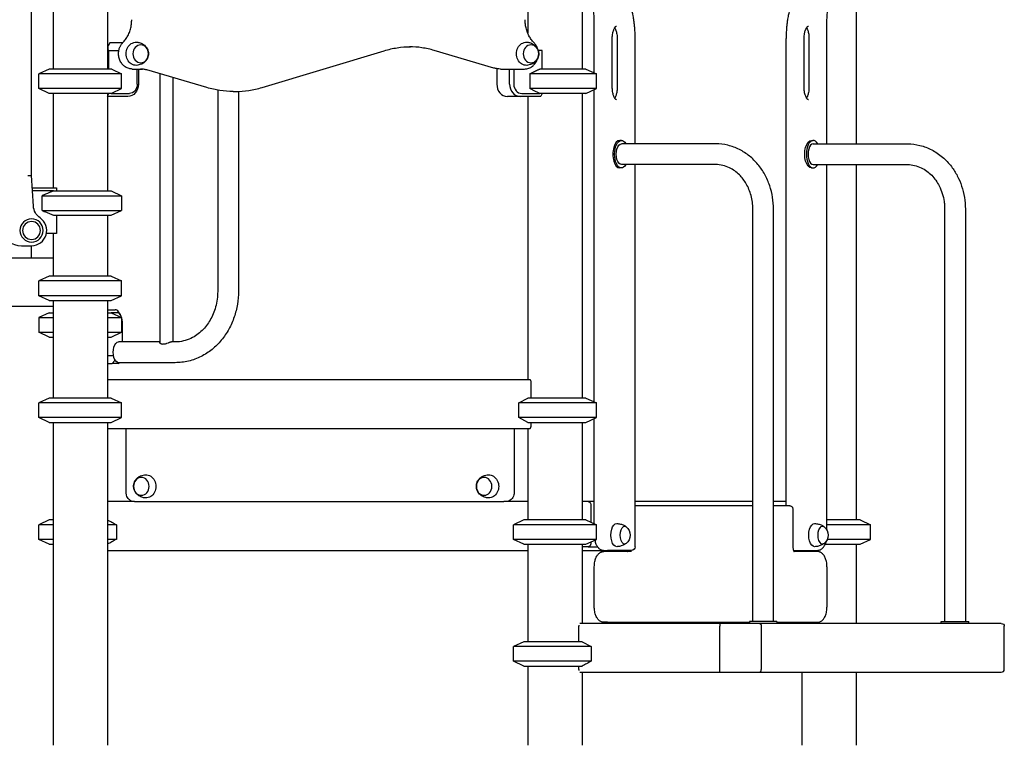
# Model space of a CAD drawing. Units: millimetres. Extents: x 0 to 59400, y 0 to 21000.
# Drawn here: x 40699 to 42315, y 4982 to 6173 of the extents above; entities that cross this region are included whole.
import ezdxf

# ---------------------------------------------------------------- set-up
doc = ezdxf.new("R2010")
doc.units = ezdxf.units.MM
doc.header["$LTSCALE"] = 15
doc.layers.add('P001', color=131, linetype='Continuous')

msp = doc.modelspace()

# ---------------------------------------------------------------- linework, layer by layer
at = {"layer": 'P001'}
for p, q in [((40718, 5917, 0), (40718, 6536.6, 0)), ((40753.5, 6451.8, 0), (40753.5, 6091.8, 0)), ((40842.5, 6451.8, 0), (40842.5, 6091.8, 0)), ((41533, 6251.8, 0), (41533, 6150.4, 0)), ((41622, 6251.8, 0), (41622, 6091.8, 0)), ((42072, 6251.8, 0), (42072, 5969, 0)), ((41642.2, 6085.4, 0), (41642.2, 6170.9, 0)), ((42024.2, 5969, 0), (42024.2, 6170.9, 0)), ((40846.4, 6135, 0), (40843.9, 6130, 0)), ((40843.9, 6122, 0), (40843.9, 6130, 0)), ((40867.4, 6135, 0), (40846.4, 6135, 0)), ((40867.6, 6134.7, 0), (40867.4, 6135, 0)), ((41671.7, 6061.3, 0), (41671.7, 6142.3, 0)), ((41679.7, 6142.3, 0), (41679.7, 6061.3, 0)), ((41709.2, 5969, 0), (41709.2, 6141.8, 0)), ((41957.2, 5374.8, 0), (41957.2, 6141.8, 0)), ((41986.7, 6061.3, 0), (41986.7, 6142.3, 0)), ((41994.7, 6142.3, 0), (41994.7, 6061.3, 0)), ((40844.8, 6122, 0), (40842.5, 6122, 0)), ((40844.8, 6122, 0), (40861.4, 6122, 0)), ((40844.8, 6091.8, 0), (40844.8, 6122, 0)), ((41096.9, 6061.5, 0), (41297.1, 6121.9, 0)), ((41477.2, 6093.4, 0), (41379.3, 6122.2, 0)), ((41556.7, 6122, 0), (41550.1, 6122, 0)), ((41556.7, 6091.8, 0), (41556.7, 6122, 0)), ((40747, 6091.8, 0), (40730, 6083.9, 0)), ((40866, 6083.9, 0), (40730, 6083.9, 0)), ((40730, 6059.8, 0), (40730, 6083.9, 0)), ((40849, 6091.8, 0), (40747, 6091.8, 0)), ((40850, 6091.4, 0), (40866, 6083.9, 0)), ((40866, 6059.8, 0), (40866, 6083.9, 0)), ((40883.3, 6091.8, 0), (40886.8, 6091.8, 0)), ((40886.8, 6091.8, 0), (40900.3, 6091.8, 0)), ((40891.6, 6066.8, 0), (40891.6, 6091.8, 0)), ((40893.4, 6091.8, 0), (40893.4, 6066.8, 0)), ((41006, 6061.2, 0), (40907.1, 6090.3, 0)), ((40928.5, 6084, 0), (40928.5, 5642.9, 0)), ((41482.1, 6092.3, 0), (41482.1, 6066.8, 0)), ((41488.3, 6091.8, 0), (41491.8, 6091.8, 0)), ((41491.8, 6091.8, 0), (41527.7, 6091.8, 0)), ((41503.1, 6066.8, 0), (41503.1, 6091.8, 0)), ((41509.9, 6091.8, 0), (41509.9, 6066.8, 0)), ((41536.1, 6083.9, 0), (41536.1, 6059.8, 0)), ((41645.5, 6083.9, 0), (41536.1, 6083.9, 0)), ((41628.5, 6091.8, 0), (41552.5, 6091.8, 0)), ((41628.5, 6091.8, 0), (41645.5, 6083.9, 0)), ((41645.5, 6059.8, 0), (41645.5, 6083.9, 0)), ((40950.2, 6077.7, 0), (40950.2, 5643.8, 0)), ((40866, 6059.8, 0), (40730, 6059.8, 0)), ((40747, 6051.8, 0), (40730, 6059.8, 0)), ((40849, 6051.8, 0), (40747, 6051.8, 0)), ((40753.5, 6051.8, 0), (40753.5, 5896.8, 0)), ((40842.5, 6051.8, 0), (40842.5, 5891.8, 0)), ((40842.5, 6047.3, 0), (40844.8, 6051.8, 0)), ((40849, 6051.8, 0), (40878.6, 6051.8, 0)), ((40850, 6052.3, 0), (40866, 6059.8, 0)), ((41023.7, 6057.2, 0), (41023.7, 5726.8, 0)), ((41049.2, 6055, 0), (41052.7, 6055, 0)), ((41057.7, 6055.1, 0), (41057.7, 5726.8, 0)), ((41522.9, 6051.8, 0), (41552.5, 6051.8, 0)), ((41645.5, 6059.8, 0), (41536.1, 6059.8, 0)), ((41628.5, 6051.8, 0), (41552.5, 6051.8, 0)), ((41556.7, 6051.8, 0), (41554.4, 6047.3, 0)), ((41622, 6051.8, 0), (41622, 5551.8, 0)), ((41628.5, 6051.8, 0), (41645.5, 6059.8, 0)), ((41642.2, 5545.4, 0), (41642.2, 6058.2, 0)), ((40876.1, 6046.8, 0), (40842.5, 6046.8, 0)), ((41520.4, 6046.8, 0), (41499.4, 6046.8, 0)), ((41554, 6046.8, 0), (41520.4, 6046.8, 0)), ((41533, 6046.8, 0), (41533, 5581.8, 0)), ((41686.7, 5974.5, 0), (41683.9, 5974.5, 0)), ((41841.5, 5969, 0), (41686.7, 5969, 0)), ((41998.9, 5974.5, 0), (42001.7, 5974.5, 0)), ((42001.7, 5969, 0), (42156.6, 5969, 0)), ((41841.5, 5935, 0), (41686.7, 5935, 0)), ((41709.2, 5307.8, 0), (41709.2, 5935, 0)), ((42001.7, 5935, 0), (42156.6, 5935, 0)), ((42024.2, 5334.9, 0), (42024.2, 5935, 0)), ((42072, 5935, 0), (42072, 5351.8, 0)), ((41686.7, 5929.5, 0), (41683.9, 5929.5, 0)), ((41998.9, 5929.5, 0), (42001.7, 5929.5, 0)), ((40712, 5916.9, 0), (40718, 5917, 0)), ((40721, 5866.8, 0), (40718, 5917, 0)), ((40720, 5896.8, 0), (40758.8, 5896.8, 0)), ((40754.2, 5891.8, 0), (40720, 5891.8, 0)), ((40754.2, 5891.8, 0), (40849, 5891.8, 0)), ((40759, 5896.4, 0), (40759, 5891.8, 0)), ((40849, 5891.8, 0), (40866, 5883.9, 0)), ((40735.2, 5859.8, 0), (40735.2, 5883.9, 0)), ((40735.2, 5883.9, 0), (40866, 5883.9, 0)), ((40866, 5883.9, 0), (40866, 5859.8, 0)), ((40735.2, 5859.8, 0), (40866, 5859.8, 0)), ((40849, 5851.8, 0), (40866, 5859.8, 0)), ((41902.5, 5185, 0), (41902.5, 5862, 0)), ((41936.5, 5185, 0), (41936.5, 5862, 0)), ((42217.5, 5862, 0), (42217.5, 5185, 0)), ((42251.5, 5862, 0), (42251.5, 5185, 0)), ((40754.2, 5851.8, 0), (40849, 5851.8, 0)), ((40759, 5851.8, 0), (40759, 5821.6, 0)), ((40842.5, 5851.8, 0), (40842.5, 5751.8, 0)), ((40759, 5821.6, 0), (40742.5, 5821.6, 0)), ((40753.5, 5821.6, 0), (40753.5, 5751.8, 0)), ((40701.3, 5801.8, 0), (40718, 5801.8, 0)), ((40718, 5781.8, 0), (40718, 5801.8, 0)), ((39942.5, 5781.8, 0), (40753.5, 5781.8, 0)), ((40747, 5751.8, 0), (40730, 5743.9, 0)), ((40866, 5743.9, 0), (40730, 5743.9, 0)), ((40730, 5719.8, 0), (40730, 5743.9, 0)), ((40849, 5751.8, 0), (40747, 5751.8, 0)), ((40849, 5751.8, 0), (40866, 5743.9, 0)), ((40866, 5719.8, 0), (40866, 5743.9, 0)), ((40866, 5719.8, 0), (40730, 5719.8, 0)), ((40747, 5711.8, 0), (40730, 5719.8, 0)), ((40747, 5711.8, 0), (40849, 5711.8, 0)), ((40753.5, 5711.8, 0), (40753.5, 5551.8, 0)), ((40842.5, 5711.8, 0), (40842.5, 5551.8, 0)), ((40849, 5711.8, 0), (40866, 5719.8, 0)), ((40753.5, 5701.8, 0), (40683, 5701.8, 0)), ((40747, 5691.8, 0), (40730, 5683.9, 0)), ((40747, 5691.8, 0), (40753.5, 5691.8, 0)), ((40842.5, 5696.8, 0), (40855.2, 5696.8, 0)), ((40842.5, 5691.8, 0), (40849, 5691.8, 0)), ((40859.6, 5691.8, 0), (40849, 5691.8, 0)), ((40849, 5691.8, 0), (40866, 5683.9, 0)), ((40863.9, 5689.1, 0), (40861, 5693.2, 0)), ((40730, 5683.9, 0), (40753.5, 5683.9, 0)), ((40730, 5683.9, 0), (40730, 5659.8, 0)), ((40842.5, 5683.9, 0), (40866, 5683.9, 0)), ((40866, 5683.9, 0), (40866, 5659.8, 0)), ((40867.1, 5643.8, 0), (40867.1, 5676.8, 0)), ((40730, 5659.8, 0), (40753.5, 5659.8, 0)), ((40747, 5651.8, 0), (40730, 5659.8, 0)), ((40842.5, 5659.8, 0), (40866, 5659.8, 0)), ((40849, 5651.8, 0), (40866, 5659.8, 0)), ((40747, 5651.8, 0), (40753.5, 5651.8, 0)), ((40842.5, 5651.8, 0), (40849, 5651.8, 0)), ((40928.5, 5643.8, 0), (40860.6, 5643.8, 0)), ((40954.1, 5643.8, 0), (40948.8, 5643.8, 0)), ((40842.5, 5621.6, 0), (40852.5, 5621.6, 0)), ((40850.2, 5608.6, 0), (40854.6, 5613.6, 0)), ((40854.6, 5614.8, 0), (40854.6, 5613.6, 0)), ((40854.6, 5613.6, 0), (40855.2, 5613.6, 0)), ((40842.5, 5608.6, 0), (40850.2, 5608.6, 0)), ((40860.2, 5608.6, 0), (40850.2, 5608.6, 0)), ((40954.1, 5609.8, 0), (40860.6, 5609.8, 0)), ((41536.4, 5581.8, 0), (40842.5, 5581.8, 0)), ((41538.4, 5551.8, 0), (41538.4, 5577.2, 0)), ((40747, 5551.8, 0), (40730, 5543.9, 0)), ((40849, 5551.8, 0), (40747, 5551.8, 0)), ((40849, 5551.8, 0), (40866, 5543.9, 0)), ((41628.5, 5551.8, 0), (41532.8, 5551.8, 0)), ((41628.5, 5551.8, 0), (41645.5, 5543.9, 0)), ((40866, 5543.9, 0), (40730, 5543.9, 0)), ((40730, 5519.8, 0), (40730, 5543.9, 0)), ((40866, 5519.8, 0), (40866, 5543.9, 0)), ((41645.5, 5543.9, 0), (41518.1, 5543.9, 0)), ((41518.1, 5519.8, 0), (41518.1, 5543.9, 0)), ((41645.5, 5519.8, 0), (41645.5, 5543.9, 0)), ((40866, 5519.8, 0), (40730, 5519.8, 0)), ((40747, 5511.8, 0), (40730, 5519.8, 0)), ((40849, 5511.8, 0), (40866, 5519.8, 0)), ((41645.5, 5519.8, 0), (41518.1, 5519.8, 0)), ((41628.5, 5511.8, 0), (41645.5, 5519.8, 0)), ((41642.2, 5345.4, 0), (41642.2, 5518.2, 0)), ((40747, 5511.8, 0), (40849, 5511.8, 0)), ((40753.5, 5511.8, 0), (40753.5, 4981.8, 0)), ((40842.5, 5511.8, 0), (40842.5, 4981.8, 0)), ((40842.5, 5501.8, 0), (41536.4, 5501.8, 0)), ((40873.4, 5396.8, 0), (40873.4, 5501.8, 0)), ((41510.7, 5501.8, 0), (41510.7, 5396.8, 0)), ((41532.8, 5511.8, 0), (41628.5, 5511.8, 0)), ((41533, 5501.8, 0), (41533, 5351.8, 0)), ((41538.4, 5506.4, 0), (41538.4, 5511.8, 0)), ((41622, 5511.8, 0), (41622, 5351.8, 0)), ((40887.1, 5381.8, 0), (40842.5, 5381.8, 0)), ((40887.1, 5381.8, 0), (41493.4, 5381.8, 0)), ((41493.4, 5381.8, 0), (41493.7, 5381.8, 0)), ((41533, 5381.8, 0), (41493.7, 5381.8, 0)), ((41632.3, 5381.8, 0), (41622, 5381.8, 0)), ((41642.2, 5381.8, 0), (41632.3, 5381.8, 0)), ((41636.2, 5377.2, 0), (41636.2, 5348.2, 0)), ((41902.5, 5381.8, 0), (41709.2, 5381.8, 0)), ((41902.5, 5374.8, 0), (41709.2, 5374.8, 0)), ((41709.2, 5374.8, 0), (41709.2, 5374.8, 0)), ((41957.2, 5381.8, 0), (41936.5, 5381.8, 0)), ((41963.2, 5374.8, 0), (41936.5, 5374.8, 0)), ((41968.2, 5369.8, 0), (41968.2, 5307.8, 0)), ((40747, 5351.8, 0), (40730, 5343.9, 0)), ((40753.5, 5343.9, 0), (40730, 5343.9, 0)), ((40730, 5319.8, 0), (40730, 5343.9, 0)), ((40753.5, 5351.8, 0), (40747, 5351.8, 0)), ((40842.7, 5351.8, 0), (40842.5, 5351.8, 0)), ((40857.4, 5343.9, 0), (40842.5, 5343.9, 0)), ((40857.4, 5343.9, 0), (40857.4, 5319.8, 0)), ((41526.5, 5351.8, 0), (41509.5, 5343.9, 0)), ((41645.5, 5343.9, 0), (41509.5, 5343.9, 0)), ((41509.5, 5319.8, 0), (41509.5, 5343.9, 0)), ((41628.5, 5351.8, 0), (41526.5, 5351.8, 0)), ((41628.5, 5351.8, 0), (41645.5, 5343.9, 0)), ((41645.5, 5319.8, 0), (41645.5, 5343.9, 0)), ((42078.5, 5351.8, 0), (42024.2, 5351.8, 0)), ((42095.5, 5343.9, 0), (42024.2, 5343.9, 0)), ((42078.5, 5351.8, 0), (42095.5, 5343.9, 0)), ((42095.5, 5319.8, 0), (42095.5, 5343.9, 0)), ((40753.5, 5319.8, 0), (40730, 5319.8, 0)), ((40747, 5311.8, 0), (40730, 5319.8, 0)), ((40857.4, 5319.8, 0), (40842.5, 5319.8, 0)), ((41645.5, 5319.8, 0), (41509.5, 5319.8, 0)), ((41526.5, 5311.8, 0), (41509.5, 5319.8, 0)), ((41628.5, 5311.8, 0), (41645.5, 5319.8, 0)), ((42095.5, 5319.8, 0), (42024.7, 5319.8, 0)), ((42078.5, 5311.8, 0), (42095.5, 5319.8, 0)), ((40747, 5311.8, 0), (40753.5, 5311.8, 0)), ((40842.5, 5311.8, 0), (40842.7, 5311.8, 0)), ((41526.5, 5311.8, 0), (41628.5, 5311.8, 0)), ((41533, 5311.8, 0), (41533, 5151.8, 0)), ((41622, 5311.8, 0), (41622, 5181.8, 0)), ((41632.3, 5307.8, 0), (41622, 5307.8, 0)), ((41632.3, 5307.8, 0), (41647.3, 5307.8, 0)), ((41636.2, 5315.5, 0), (41636.2, 5312.4, 0)), ((42021.4, 5311.8, 0), (42078.5, 5311.8, 0)), ((42072, 5311.8, 0), (42072, 5181.8, 0)), ((40842.5, 5301.8, 0), (41533, 5301.8, 0)), ((41622, 5301.8, 0), (41697.3, 5301.8, 0)), ((41657.7, 5301.8, 0), (41663.7, 5301.8, 0)), ((41663.7, 5299.8, 0), (41657.7, 5299.8, 0)), ((41703.2, 5301.8, 0), (41663.7, 5301.8, 0)), ((41703.2, 5299.8, 0), (41663.7, 5299.8, 0)), ((41969.2, 5301.8, 0), (42008.7, 5301.8, 0)), ((41969.2, 5301.8, 0), (41969.2, 5301.8, 0)), ((41969.2, 5301.8, 0), (42000.5, 5301.8, 0)), ((42008.7, 5299.8, 0), (41970.1, 5299.8, 0)), ((41983, 5301.8, 0), (41983, 5299.8, 0)), ((41642.2, 5208.8, 0), (41642.2, 5274.8, 0)), ((42024.2, 5274.8, 0), (42024.2, 5208.8, 0)), ((41616.5, 5151.8, 0), (41616.5, 5177.2, 0)), ((41848.8, 5181.8, 0), (41618.5, 5181.8, 0)), ((41663.7, 5183.8, 0), (41657.7, 5183.8, 0)), ((41663.7, 5183.8, 0), (41897, 5183.8, 0)), ((41848.2, 5106.4, 0), (41848.2, 5177.2, 0)), ((41913.4, 5181.8, 0), (41848.8, 5181.8, 0)), ((41942, 5185, 0), (41897, 5185, 0)), ((41897, 5185, 0), (41897, 5181.8, 0)), ((42310.5, 5181.8, 0), (41913.4, 5181.8, 0)), ((41916.5, 5106.4, 0), (41916.5, 5177.2, 0)), ((41942, 5185, 0), (41942, 5181.8, 0)), ((41942, 5183.8, 0), (42008.7, 5183.8, 0)), ((41983, 5183.8, 0), (41983, 5181.8, 0)), ((42212, 5185, 0), (42257, 5185, 0)), ((42212, 5181.8, 0), (42212, 5185, 0)), ((42257, 5181.8, 0), (42257, 5185, 0)), ((42315.5, 5106.4, 0), (42315.5, 5177.2, 0)), ((41526.5, 5151.8, 0), (41509.5, 5143.9, 0)), ((41636.8, 5143.9, 0), (41509.5, 5143.9, 0)), ((41509.5, 5119.8, 0), (41509.5, 5143.9, 0)), ((41622.1, 5151.8, 0), (41526.5, 5151.8, 0)), ((41636.8, 5143.9, 0), (41636.8, 5119.8, 0)), ((41636.8, 5119.8, 0), (41509.5, 5119.8, 0)), ((41526.5, 5111.8, 0), (41509.5, 5119.8, 0)), ((41526.5, 5111.8, 0), (41622.1, 5111.8, 0)), ((41533, 5111.8, 0), (41533, 4981.8, 0)), ((41616.5, 5106.4, 0), (41616.5, 5111.8, 0)), ((41618.5, 5101.8, 0), (41848.8, 5101.8, 0)), ((41622, 5101.8, 0), (41622, 4981.8, 0)), ((41848.8, 5101.8, 0), (41913.4, 5101.8, 0)), ((41913.4, 5101.8, 0), (42310.5, 5101.8, 0)), ((41983, 5101.8, 0), (41983, 4981.8, 0)), ((42072, 5101.8, 0), (42072, 4981.8, 0))]:
    msp.add_line(p, q, dxfattribs=at)
at = {"layer": 'P001', "elevation": 0}
for points in [[(41709.2, 6141.8, 0.009822), (41709.1, 6150.2, 0.009936), (41708.6, 6158.6, 0.007467), (41708, 6164.7, 0.007778), (41707.2, 6170.9, 0.005215), (41706.6, 6174.9, 0.005404), (41705.9, 6178.9, 0.018671), (41703, 6192.1, 0.022827), (41698.9, 6205, 0.019773), (41695, 6214.7, 0.025525), (41690.2, 6223.9, 0.021709), (41686, 6230.5, 0.028092), (41681.1, 6236.6, 0.029039), (41676.2, 6241.5, 0.037428), (41670.6, 6245.8, 0.047125), (41663.8, 6249.3, 0.056108), (41656.4, 6251.4, 0.020149), (41653.8, 6251.7, 0.020783), (41651.2, 6251.8)], [(42015.2, 6251.8, 0.069985), (42006.3, 6250.6, 0.059137), (41998, 6247.1, 0.041987), (41992, 6243, 0.032213), (41986.6, 6237.9, 0.031546), (41981.2, 6231.5, 0.023817), (41976.6, 6224.5, 0.025804), (41971.7, 6215.3, 0.019954), (41967.7, 6205.7, 0.022962), (41963.7, 6192.9, 0.018798), (41960.7, 6179.8, 0.005435), (41959.9, 6175.8, 0.005212), (41959.3, 6171.8, 0.007786), (41958.5, 6165.6, 0.007483), (41957.9, 6159.5, 0.010508), (41957.4, 6150.6, 0.010322), (41957.2, 6141.8)], [(41642.2, 6170.9, 0.020664), (41641.8, 6179.7, 0.02262), (41640.7, 6188.4, 0.016868), (41639.4, 6194.3, 0.020417), (41637.8, 6200.1, 0.016714), (41636.2, 6204.3, 0.021369), (41634.4, 6208.3, 0.004257), (41634, 6209, 0.004541), (41633.6, 6209.7)], [(42024.2, 6170.9, -0.020664), (42024.6, 6179.7, -0.02262), (42025.7, 6188.4, -0.016868), (42027, 6194.3, -0.020417), (42028.7, 6200.1, -0.01205), (42029.8, 6203.2, -0.014268), (42031, 6206.2, -0.006213), (42031.6, 6207.4, -0.006807), (42032.2, 6208.5)], [(40868, 6135.2, 0.037142), (40872.5, 6140.5, 0.033934), (40876.1, 6146.4, 0.036634), (40879.3, 6153.6, 0.03436), (40881.4, 6161.1, 0.025344), (40882.2, 6166.9, 0.024972), (40882.5, 6172.7)], [(41543, 6135.2, -0.037142), (41538.5, 6140.5, -0.033934), (41534.9, 6146.4, -0.036634), (41531.7, 6153.6, -0.03436), (41529.7, 6161.1, -0.025344), (41528.8, 6166.9, -0.024972), (41528.5, 6172.7)], [(41671.7, 6142.3, -0.022121), (41671.9, 6146.4, -0.024875), (41672.5, 6150.4, -0.018771), (41673.1, 6153.2, -0.024814), (41674, 6155.9, -0.018972), (41674.7, 6157.7, -0.028423), (41675.6, 6159.4, -0.01986), (41676.3, 6160.3, -0.030417), (41677, 6161.2, -0.013815), (41677.3, 6161.5, -0.017714), (41677.6, 6161.7, -0.018479), (41677.9, 6162, -0.028623), (41678.2, 6162.1, -0.020862), (41678.4, 6162.2, -0.054132), (41678.6, 6162.3, -0.029595), (41678.7, 6162.3, -0.021345), (41678.7, 6162.3)], [(41986.7, 6142.3, -0.022121), (41986.9, 6146.4, -0.024875), (41987.5, 6150.4, -0.018771), (41988.1, 6153.2, -0.024814), (41989, 6155.9, -0.018972), (41989.7, 6157.7, -0.028423), (41990.6, 6159.4, -0.01986), (41991.3, 6160.3, -0.030417), (41992, 6161.2, -0.013815), (41992.3, 6161.5, -0.017714), (41992.6, 6161.7, -0.018479), (41992.9, 6162, -0.028623), (41993.2, 6162.1, -0.020862), (41993.4, 6162.2, -0.054132), (41993.6, 6162.3, -0.029595), (41993.7, 6162.3, -0.021345), (41993.7, 6162.3)], [(41675.7, 6159.5, -0.024149), (41676.5, 6158.1, -0.017527), (41677.1, 6156.6, -0.027405), (41678.1, 6153.8, -0.020487), (41678.8, 6150.9, -0.02663), (41679.5, 6146.7, -0.02354), (41679.7, 6142.3)], [(41990.7, 6159.5, -0.024149), (41991.5, 6158.1, -0.017527), (41992.2, 6156.6, -0.027405), (41993.1, 6153.8, -0.020487), (41993.8, 6150.9, -0.02663), (41994.5, 6146.7, -0.02354), (41994.7, 6142.3)], [(40883.3, 6091.8, -0.032507), (40880.7, 6092, -0.031815), (40878.1, 6092.5, -0.042971), (40874.8, 6093.7, -0.040677), (40871.7, 6095.4, -0.031024), (40869.5, 6097.1, -0.029381), (40867.5, 6099, -0.034612), (40865.5, 6101.7, -0.032772), (40863.8, 6104.5, -0.033004), (40862.4, 6107.7, -0.031839), (40861.5, 6111.1, -0.031946), (40861, 6114.6, -0.031751), (40860.9, 6118.1, -0.027314), (40861.2, 6121.1, -0.027794), (40861.8, 6124.1, -0.023319), (40862.6, 6126.5, -0.023914), (40863.6, 6128.8, -0.014449), (40864.3, 6130.1, -0.01484), (40865.1, 6131.4, -0.024144), (40866.5, 6133.4, -0.025137), (40868, 6135.2)], [(40890.3, 6135.8, -0.025689), (40892.5, 6135.6, -0.02509), (40894.7, 6135.2, -0.044599), (40898.3, 6134, -0.045484), (40901.6, 6132.2, -0.052309), (40904.8, 6129.4, -0.055238), (40907.4, 6126.1, -0.07851), (40909.6, 6120.8, -0.082581), (40910, 6115.1, -0.054313), (40909.2, 6111.4, -0.05141), (40907.7, 6108, -0.036919), (40906.1, 6105.7, -0.035195), (40904.2, 6103.6, -0.021909), (40902.9, 6102.4, -0.021476), (40901.5, 6101.4, -0.02132), (40900, 6100.5, -0.020413), (40898.4, 6099.7, -0.049014), (40894.4, 6098.4, -0.048409), (40890.3, 6097.8)], [(41297.1, 6121.9, -0.03623), (41318.6, 6126.7, -0.037035), (41340.5, 6128.4)], [(41379.3, 6122.2, 0.033945), (41359.2, 6126.7, 0.034663), (41338.7, 6128.4)], [(41531.1, 6135.8, -0.025689), (41533.3, 6135.6, -0.02509), (41535.5, 6135.2, -0.044599), (41539.1, 6134, -0.045484), (41542.5, 6132.2, -0.052309), (41545.7, 6129.4, -0.055238), (41548.3, 6126.1, -0.07851), (41550.5, 6120.8, -0.082581), (41550.8, 6115.1, -0.054313), (41550.1, 6111.4, -0.05141), (41548.5, 6108, -0.036919), (41547, 6105.7, -0.035195), (41545.1, 6103.6, -0.021909), (41543.8, 6102.4, -0.021476), (41542.3, 6101.4, -0.02132), (41540.8, 6100.5, -0.020413), (41539.3, 6099.7, -0.049014), (41535.3, 6098.4, -0.048409), (41531.1, 6097.8)], [(41548.9, 6124.9, 0.024149), (41548.1, 6127.4, 0.024861), (41546.9, 6129.7, 0.009727), (41546.5, 6130.6, 0.009911), (41545.9, 6131.4, 0.024144), (41544.5, 6133.4, 0.025137), (41543, 6135.2)], [(41527.7, 6091.8, 0.032507), (41530.3, 6092, 0.031815), (41532.9, 6092.5, 0.042971), (41536.2, 6093.7, 0.040677), (41539.3, 6095.4, 0.031024), (41541.5, 6097.1, 0.029381), (41543.5, 6099, 0.038608), (41545.8, 6102, 0.036293), (41547.6, 6105.2, 0.017734), (41548.3, 6107, 0.017409), (41548.9, 6108.7)], [(40850, 6091.4, 0.000311), (40849.5, 6091.6, 0.000324), (40849, 6091.8)], [(40907.1, 6090.3, 0.035359), (40902, 6091.5, 0.036199), (40896.8, 6091.8)], [(41488.3, 6091.8, -0.036085), (41482.7, 6092.2, -0.035473), (41477.2, 6093.4)], [(41536.1, 6083.9, -0.001907), (41542.5, 6087.1, -0.003055), (41549.1, 6090.2, -0.000935), (41550.8, 6091, -0.001073), (41552.5, 6091.8)], [(40849, 6051.8, 0.000324), (40849.5, 6052.1, 0.000311), (40850, 6052.3)], [(41049.2, 6055, -0.036126), (41027.4, 6056.6, -0.035433), (41006, 6061.2)], [(41052.7, 6055, 0.037004), (41075, 6056.6, 0.036261), (41096.9, 6061.5)], [(41552.5, 6051.8, -0.002352), (41548.6, 6053.7, -0.001731), (41544.7, 6055.5, -0.001658), (41540.4, 6057.6, -0.001229), (41536.1, 6059.8)], [(41678.7, 6041.3, -0.078603), (41678.5, 6041.4, -0.039465), (41678.3, 6041.5, -0.016655), (41678.1, 6041.5, -0.009527), (41678, 6041.6, -0.039017), (41677.5, 6042, -0.020558), (41677, 6042.5, -0.037255), (41676.1, 6043.6, -0.022181), (41675.4, 6044.7, -0.032433), (41674.3, 6047, -0.021617), (41673.4, 6049.4, -0.027454), (41672.5, 6052.9, -0.021552), (41672, 6056.5, -0.013605), (41671.8, 6058.9, -0.013032), (41671.7, 6061.3)], [(41679.7, 6061.3, -0.022121), (41679.5, 6057.3, -0.024875), (41678.9, 6053.2, -0.018771), (41678.3, 6050.5, -0.024814), (41677.4, 6047.8, -0.019693), (41676.7, 6045.9, -0.029465), (41675.7, 6044.2)], [(41993.7, 6041.3, -0.078603), (41993.5, 6041.4, -0.039465), (41993.3, 6041.5, -0.016655), (41993.1, 6041.5, -0.009527), (41993, 6041.6, -0.039017), (41992.5, 6042, -0.020558), (41992, 6042.5, -0.037255), (41991.1, 6043.6, -0.022181), (41990.4, 6044.7, -0.032433), (41989.3, 6047, -0.021617), (41988.4, 6049.4, -0.027454), (41987.5, 6052.9, -0.021552), (41987, 6056.5, -0.013605), (41986.8, 6058.9, -0.013032), (41986.7, 6061.3)], [(41994.7, 6061.3, -0.022121), (41994.5, 6057.3, -0.024875), (41993.9, 6053.2, -0.018771), (41993.3, 6050.5, -0.024814), (41992.4, 6047.8, -0.019693), (41991.7, 6045.9, -0.029465), (41990.7, 6044.2)], [(41936.5, 5862, 0.040268), (41934.9, 5881.3, 0.041519), (41930.2, 5900.2, 0.04409), (41922.1, 5918.6, 0.047839), (41910.8, 5935.2, 0.048875), (41896.9, 5949, 0.05332), (41880.4, 5959.6, 0.057365), (41861.5, 5966.6, 0.059758), (41841.5, 5969)], [(42156.6, 5969, -0.061049), (42177, 5966.5, -0.05846), (42196.2, 5959.2, -0.058094), (42213.9, 5947.2, -0.052684), (42228.6, 5931.7, -0.04263), (42238.3, 5916.4, -0.039603), (42245.4, 5899.7, -0.040861), (42250, 5881.1, -0.039665), (42251.5, 5862)], [(41902.5, 5862, 0.032732), (41901.7, 5873.3, 0.033635), (41899.5, 5884.4, 0.031427), (41896.2, 5894.2, 0.033633), (41891.6, 5903.5, 0.031539), (41886.5, 5911.2, 0.034335), (41880.4, 5918.1, 0.039309), (41872.8, 5924.6, 0.043537), (41864.3, 5929.7, 0.054612), (41853.2, 5933.6, 0.058179), (41841.5, 5935)], [(42156.6, 5935, -0.057593), (42168.1, 5933.6, -0.054109), (42179, 5929.8, -0.0465), (42188.1, 5924.3, -0.041608), (42196.2, 5917.4, -0.039567), (42203, 5909.1, -0.035878), (42208.6, 5899.8, -0.042303), (42213.6, 5887.4, -0.039462), (42216.6, 5874.4, -0.017959), (42217.3, 5868.2, -0.017981), (42217.5, 5862)], [(40754.2, 5891.8, 0.001084), (40752, 5890.9, 0.000932), (40749.8, 5890, 0.002637), (40742.5, 5887, 0.00168), (40735.2, 5883.9)], [(40735.2, 5859.8, 0.001738), (40742.7, 5856.6, 0.002773), (40750.2, 5853.4, 0.000849), (40752.2, 5852.6, 0.000972), (40754.2, 5851.8)], [(41023.7, 5726.8, -0.032941), (41022.8, 5713.9, -0.033844), (41020.3, 5701.2, -0.03164), (41016.4, 5690, -0.033839), (41011.2, 5679.5, -0.031744), (41005.3, 5670.7, -0.03451), (40998.3, 5662.8, -0.03946), (40989.6, 5655.5, -0.043562), (40979.8, 5649.7, -0.054035), (40967.3, 5645.4, -0.057359), (40954.1, 5643.8)], [(41057.7, 5726.8, -0.040259), (41056, 5705.6, -0.041529), (41050.8, 5684.9, -0.044059), (41042, 5664.8, -0.047869), (41029.6, 5646.6, -0.048832), (41014.4, 5631.6, -0.053363), (40996.5, 5620, -0.057339), (40975.9, 5612.4, -0.059783), (40954.1, 5609.8)], [(40948.8, 5643.8, 0.03734), (40947.9, 5643.8, 0.017031), (40947.1, 5643.6, 0.010452), (40946.5, 5643.5, 0.00707), (40945.9, 5643.3, 0.008602), (40945, 5643, 0.004314), (40944.1, 5642.7, 0.003183), (40943.1, 5642.4, 0.00067), (40942.2, 5642), (40940.1, 5641.3, -0.002591), (40939.6, 5641.1, -0.003439), (40939.1, 5640.9, -0.012749), (40937.5, 5640.4, -0.023975), (40935.9, 5640.1, -0.017823), (40934.9, 5640, -0.023567), (40933.9, 5639.9)], [(40933.9, 5639.9, -0.046642), (40932.3, 5640.1, -0.062761), (40930.7, 5640.6, -0.038989), (40929.9, 5641, -0.052002), (40929.2, 5641.6, -0.026232), (40928.9, 5641.9, -0.038693), (40928.7, 5642.2, -0.044957), (40928.6, 5642.6, -0.081525), (40928.5, 5642.9)], [(41538.4, 5577.2, 0.03384), (41538.3, 5578.5, 0.041966), (41538.1, 5579.8, 0.026526), (41537.8, 5580.4, 0.042875), (41537.5, 5581, 0.021453), (41537.3, 5581.3, 0.033169), (41537.2, 5581.5, 0.033239), (41537, 5581.6, 0.04802), (41536.8, 5581.7, 0.047127), (41536.6, 5581.8, 0.064745), (41536.4, 5581.8)], [(41536.4, 5501.8, 0.064745), (41536.6, 5501.9, 0.047127), (41536.8, 5501.9, 0.04802), (41537, 5502, 0.033239), (41537.2, 5502.2, 0.048093), (41537.4, 5502.5, 0.026931), (41537.7, 5502.9, 0.03822), (41538, 5503.6, 0.024545), (41538.2, 5504.3, 0.033523), (41538.4, 5505.3, 0.028518), (41538.4, 5506.4)], [(40905.3, 5387.8, -0.025689), (40903.1, 5388, -0.02509), (40901, 5388.4, -0.044599), (40897.4, 5389.6, -0.045484), (40894, 5391.5, -0.052309), (40890.8, 5394.2, -0.055238), (40888.2, 5397.6, -0.07851), (40886, 5402.9, -0.082581), (40885.6, 5408.5, -0.054313), (40886.4, 5412.2, -0.05141), (40887.9, 5415.7, -0.036919), (40889.5, 5418, -0.035195), (40891.4, 5420.1, -0.021909), (40892.7, 5421.2, -0.021476), (40894.1, 5422.3, -0.02132), (40895.6, 5423.2, -0.020413), (40897.2, 5424, -0.049014), (40901.2, 5425.3, -0.048409), (40905.3, 5425.8)], [(41468.2, 5387.8, -0.025689), (41466, 5388, -0.02509), (41463.9, 5388.4, -0.044599), (41460.3, 5389.6, -0.045484), (41456.9, 5391.5, -0.052309), (41453.7, 5394.2, -0.055238), (41451.1, 5397.6, -0.07851), (41448.9, 5402.9, -0.082581), (41448.6, 5408.5, -0.054313), (41449.3, 5412.2, -0.05141), (41450.9, 5415.7, -0.036919), (41452.4, 5418, -0.035195), (41454.3, 5420.1, -0.021909), (41455.6, 5421.2, -0.021476), (41457.1, 5422.3, -0.02132), (41458.6, 5423.2, -0.020413), (41460.1, 5424, -0.049014), (41464.1, 5425.3, -0.048409), (41468.2, 5425.8)], [(40887.1, 5381.8, -0.095127), (40882.4, 5382.7, -0.089104), (40878.3, 5385.3, -0.072724), (40875.7, 5388.5, -0.066751), (40874, 5392.4, -0.03515), (40873.5, 5394.6, -0.034618), (40873.4, 5396.8)], [(41510.7, 5396.8, -0.064013), (41510.1, 5392.7, -0.067309), (41508.5, 5388.8, -0.071737), (41505.9, 5385.5, -0.078492), (41502.4, 5383.1, -0.055216), (41499.7, 5382.2, -0.056519), (41496.9, 5381.8)], [(41963.2, 5374.8, -0.10292), (41965.3, 5374.4, -0.110927), (41967, 5373.2, -0.094156), (41967.9, 5371.6, -0.085996), (41968.2, 5369.8)], [(40842.7, 5351.8, -0.00001), (40850.1, 5347.9, -0.000008), (40857.4, 5343.9)], [(41679, 5345.8, -0.056536), (41685.1, 5345, -0.057626), (41690.9, 5342.9, -0.020252), (41692.7, 5341.8, -0.020688), (41694.5, 5340.6)], [(42004, 5345.8, -0.056536), (42010.1, 5345, -0.057626), (42015.9, 5342.9, -0.020252), (42017.7, 5341.8, -0.020688), (42019.5, 5340.6)], [(40857.4, 5319.8, -0.000008), (40850.1, 5315.8, -0.00001), (40842.7, 5311.8)], [(41643, 5318.6, 0.02294), (41643.8, 5315.3, 0.028459), (41644.9, 5312.1, 0.026374), (41646.1, 5309.7, 0.033243), (41647.6, 5307.4, 0.015693), (41648.3, 5306.5, 0.01796), (41649.1, 5305.7, 0.031458), (41650.5, 5304.4, 0.036598), (41652, 5303.4, 0.02406), (41653.1, 5302.8, 0.025058), (41654.2, 5302.4, 0.039779), (41655.9, 5302, 0.041822), (41657.7, 5301.8)], [(41694.5, 5313.1, -0.057179), (41689.3, 5310.1, -0.055055), (41683.7, 5308.3, -0.021481), (41681.4, 5308, -0.021381), (41679, 5307.8)], [(41968.2, 5307.8, 0.023701), (41968.3, 5305.7, 0.027522), (41968.7, 5303.7, 0.020091), (41969, 5302.4, 0.029028), (41969.4, 5301.1, 0.017785), (41969.7, 5300.5, 0.028509), (41970, 5300, 0.014251), (41970.2, 5299.8, 0.026617), (41970.3, 5299.6, 0.003113), (41970.4, 5299.6, 0.02802), (41970.4, 5299.5), (41970.4, 5299.5)], [(42019.5, 5313.1, -0.057179), (42014.3, 5310.1, -0.055055), (42008.7, 5308.3, -0.021481), (42006.4, 5308, -0.021381), (42004, 5307.8)], [(42008.7, 5301.8, 0.056599), (42011.2, 5302.1, 0.052891), (42013.5, 5302.9, 0.055079), (42015.8, 5304.3, 0.043908), (42017.8, 5306.2, 0.032158), (42019.2, 5307.9, 0.025078), (42020.3, 5309.8, 0.031956), (42021.7, 5312.6, 0.024659), (42022.7, 5315.6, 0.004482), (42022.9, 5316.2, 0.00432), (42023, 5316.8)], [(41642.2, 5274.8, -0.024265), (41642.4, 5279.1, -0.026772), (41643, 5283.3, -0.022317), (41643.8, 5286.5, -0.027426), (41644.9, 5289.5, -0.026374), (41646.1, 5292, -0.033243), (41647.6, 5294.2, -0.015693), (41648.3, 5295.1, -0.01796), (41649.1, 5296, -0.031458), (41650.5, 5297.2, -0.036598), (41652, 5298.3, -0.02406), (41653.1, 5298.8, -0.025058), (41654.2, 5299.2, -0.039779), (41655.9, 5299.7, -0.041822), (41657.7, 5299.8)], [(41696.3, 5299.8, 0.03717), (41696.7, 5300.5, 0.0189), (41697, 5301.1, 0.009366), (41697.1, 5301.5, 0.007968), (41697.3, 5301.8)], [(42000.5, 5301.8, 0.000975), (42000.6, 5301.8, 0.00097), (42000.6, 5301.8)], [(42024.2, 5274.8, 0.024265), (42024, 5279.1, 0.026772), (42023.4, 5283.3, 0.022317), (42022.6, 5286.5, 0.027426), (42021.5, 5289.5, 0.026374), (42020.3, 5292, 0.033243), (42018.8, 5294.2, 0.015693), (42018.1, 5295.1, 0.01796), (42017.3, 5296, 0.031458), (42015.9, 5297.2, 0.036598), (42014.4, 5298.3, 0.02406), (42013.3, 5298.8, 0.025058), (42012.2, 5299.2, 0.039779), (42010.5, 5299.7, 0.041822), (42008.7, 5299.8)], [(41657.7, 5183.8, -0.056599), (41655.3, 5184.1, -0.052891), (41653, 5184.9, -0.055079), (41650.7, 5186.3, -0.043908), (41648.7, 5188.2, -0.032158), (41647.3, 5189.9, -0.025078), (41646.1, 5191.8, -0.031956), (41644.7, 5194.6, -0.024659), (41643.7, 5197.6, -0.027361), (41642.8, 5201.5, -0.023281), (41642.3, 5205.3, -0.010065), (41642.2, 5207.1, -0.009903), (41642.2, 5208.8)], [(42008.7, 5183.8, 0.056599), (42011.2, 5184.1, 0.052891), (42013.5, 5184.9, 0.055079), (42015.8, 5186.3, 0.043908), (42017.8, 5188.2, 0.032158), (42019.2, 5189.9, 0.025078), (42020.3, 5191.8, 0.031956), (42021.7, 5194.6, 0.024659), (42022.7, 5197.6, 0.027361), (42023.6, 5201.5, 0.023281), (42024.1, 5205.3, 0.010065), (42024.2, 5207.1, 0.009903), (42024.2, 5208.8)], [(41616.7, 5179, 0.025301), (41616.5, 5178.1, 0.023143), (41616.5, 5177.2)], [(41636.8, 5119.8, -0.000008), (41629.5, 5115.8, -0.00001), (41622.1, 5111.8)], [(41616.5, 5106.4, 0.023129), (41616.5, 5105.5, 0.02534), (41616.7, 5104.7)]]:
    msp.add_lwpolyline(points, format="xyb", dxfattribs=at)
for points in [[(41518.1, 5543.9), (41532.8, 5551.8)], [(41532.8, 5511.8), (41518.1, 5519.8)], [(41622.1, 5151.8), (41636.8, 5143.9)]]:
    msp.add_lwpolyline(points, dxfattribs=at)
at = {"layer": 'P001', "extrusion": (-2.03237e-14, -1.82695e-14, -1)}
for radius in [19, 14.7]:
    msp.add_circle((-40718, 5826.8, 0), radius, dxfattribs=at)
at = {"layer": 'P001', "extrusion": (-2.05351e-14, -2.22045e-16, -1)}
for centre, radius, start, end in [((-40720, 5876.8, 0), 20, 87.7308, 90), ((-40720, 5876.8, 0), 15, 88.1145, 90), ((-40746, 5868.3, 0), 25, 303.9974, 356.58)]:
    msp.add_arc(centre, radius, start, end, dxfattribs=at)
at = {"layer": 'P001'}
for centre, radius, start, end in [((40718, 5826.8, 0), 25, 270, 56.0026), ((40701.3, 5836.8, 0), 35, 195, 270)]:
    msp.add_arc(centre, radius, start, end, dxfattribs=at)
at = {"layer": 'P001', "extrusion": (-5.80906e-13, -1.6637e-16, -1)}
msp.add_arc((-41683.7, 5326.8, 0), 17.5, 128.8172, 231.1828, dxfattribs=at)
at = {"layer": 'P001', "extrusion": (-5.80837e-13, -2.22045e-16, -1)}
for centre, radius, start, end in [((-42008.7, 5326.8, 0), 17.5, 128.8172, 231.1828), ((-41703.2, 5307.8, 0), 6, 180, 270)]:
    msp.add_arc(centre, radius, start, end, dxfattribs=at)
at = {"layer": 'P001', "extrusion": (0, 0, -1)}
for centre, major_axis, ratio, start_param, end_param in [((40889.8, 6116.8, 0), (0, -19), 0.866025, 6.255016, 9.452947), ((41530.7, 6116.8, 0), (0, -19), 0.866025, 6.255016, 9.452947), ((40876.1, 6066.8, 0), (0, -20), 0.866025, 4.712389, 6.283185), ((40878.6, 6066.8, 0), (0, -15), 0.866025, 4.712389, 6.283185), ((41577.5, 6025.8, 0), (38.5, 38.5), 0.57735, 4.680246, 4.691242), ((41686.7, 5952, 0), (0, -22.5), 0.5, 5.568891, 10.139073), ((41686.7, 5952, 0), (0, -17), 0.5, 0, 3.141593), ((41998.9, 5952, 0), (0, -22.5), 0.5, 0, 3.141593), ((40860.6, 5626.8, 0), (0, -17), 0.5, 0, 3.141593), ((40905.8, 5406.8, 0), (0, 19), 0.866025, 6.255016, 9.452947), ((41468.7, 5406.8, 0), (0, 19), 0.866025, 6.255016, 9.452947), ((41632.3, 5377.2, 0), (0, 4.6), 0.866025, 0, 1.570796), ((41678.9, 5326.8, 0), (0, -19), 0.5, 6.273797, 9.434167), ((41691.9, 5326.8, 0), (0, -14.7), 0.5, 5.900735, 9.807229), ((42003.9, 5326.8, 0), (0, -19), 0.5, 6.273797, 9.434167), ((42016.9, 5326.8, 0), (0, -14.7), 0.5, 5.900735, 9.807229), ((41632.3, 5312.4, 0), (0, 4.6), 0.866025, 1.570796, 3.141593), ((41913.4, 5177.2, 0), (0, -4.6), 0.658919, 3.141593, 4.712389), ((42310.5, 5177.2, 0), (4.94, 0), 0.931852, 4.712389, 6.283185), ((41848.8, 5106.4, 0), (0, 4.6), 0.141281, 3.141593, 4.712389)]:
    msp.add_ellipse(centre, major_axis=major_axis, ratio=ratio, start_param=start_param, end_param=end_param, dxfattribs=at)
for centre, major_axis in [((40897.3, 6116.8, 0), (0, -14.7)), ((41538.2, 6116.8, 0), (0, -14.7)), ((40898.3, 5406.8, 0), (0, 14.7)), ((41461.2, 5406.8, 0), (0, 14.7))]:
    msp.add_ellipse(centre, major_axis=major_axis, ratio=0.866025, dxfattribs=at)
at = {"layer": 'P001'}
for centre, major_axis, ratio, start_param, end_param in [((41499.4, 6066.8, 0), (0, 20), 0.866025, 1.570796, 3.141593), ((41520.4, 6066.8, 0), (0, 20), 0.866025, 1.570796, 3.141593), ((41522.9, 6066.8, 0), (0, 15), 0.866025, 1.570796, 3.141593), ((41683.9, 5952, 0), (0, 22.5), 0.5, 0, 3.141593), ((42001.7, 5952, 0), (0, 22.5), 0.5, 5.568891, 10.139073), ((42001.7, 5952, 0), (0, 17), 0.5, 0, 3.141593), ((40798, 5917.8, 0), (21.2, -39.1), 1, 4.707546, 4.718542), ((40855.2, 5676.8, 0), (0, 20), 0.5, 5.667706, 6.283185), ((40859.6, 5676.8, 0), (0, 15), 0.5, 4.712389, 6.283185), ((40860.2, 5618.6, 0), (0, 10), 0.5, 3.141593, 3.636527), ((41848.8, 5177.2, 0), (0, -4.6), 0.141281, 3.141593, 4.712389), ((41913.4, 5106.4, 0), (0, 4.6), 0.658919, 3.141593, 4.712389), ((42310.5, 5106.4, 0), (4.94, 0), 0.931852, 4.712389, 6.283185)]:
    msp.add_ellipse(centre, major_axis=major_axis, ratio=ratio, start_param=start_param, end_param=end_param, dxfattribs=at)

doc.saveas('drawing.dxf')
